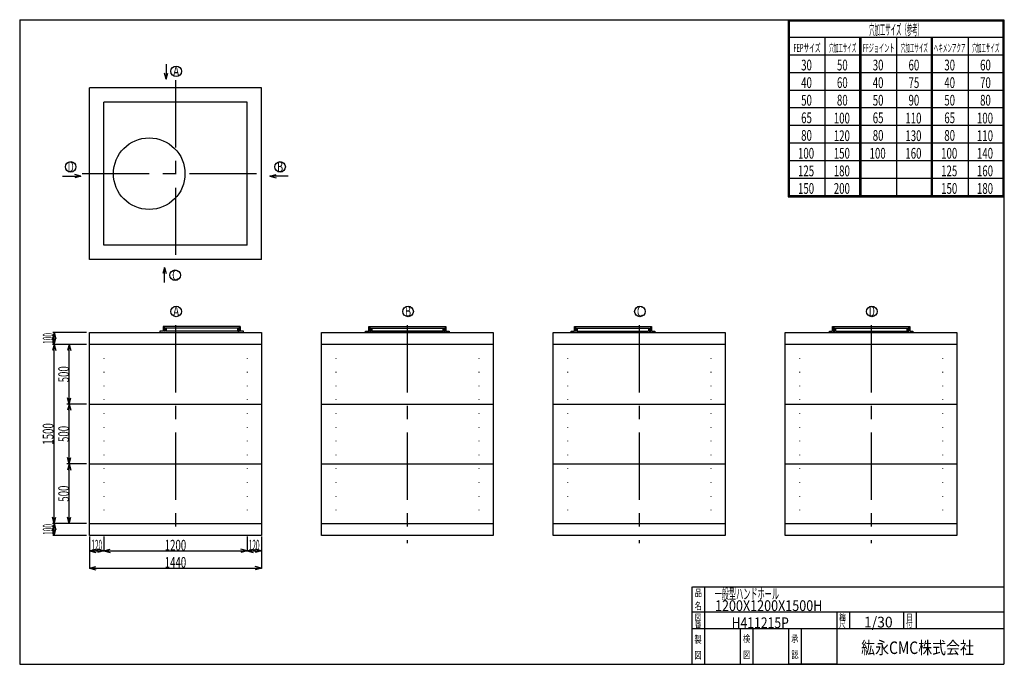
# Model space of a CAD drawing. Extents: x 11 to 286, y 13 to 193.
import ezdxf
from ezdxf.enums import TextEntityAlignment as Align

# ---------------------------------------------------------------- set-up
doc = ezdxf.new("R2010")
doc.units = 0
doc.header["$LTSCALE"] = 15
doc.linetypes.add('CENTER', pattern=[2, 1.25, -0.25, 0.25, -0.25])
doc.linetypes.add('DOT', pattern=[0.25, 0, -0.25])
doc.layers.add('CSLAYER1', color=7, linetype='CONTINUOUS')
doc.styles.add('EASYDRAW_FONT', font='monotxt', dxfattribs={"height": 1, "bigfont": 'bigfont'})
doc.dimstyles.get("Standard").update_dxf_attribs({"dimtxt": 2.5, "dimasz": 2.5, "dimexe": 1.25, "dimexo": 0.625, "dimtad": 1, "dimcen": 2.5, "dimazin": 3, "dimtfac": 1, "dimtmove": 0, "dimatfit": 3})

# ---------------------------------------------------------------- blocks, each defined once
blk = doc.blocks.new('*D0000')
at = {"layer": 'CSLAYER1', "color": 3, "linetype": 'CONTINUOUS'}
for p, q in [((20.797374, 52.658756), (20.3315, 50.92009)), ((22.302924, 52.658756), (20.380707, 52.658756)), ((20.797374, 49.325423), (20.797374, 52.658756)), ((20.797374, 52.658756), (21.263248, 50.92009)), ((20.797374, 49.325423), (20.3315, 51.064089)), ((20.797374, 49.325423), (21.263248, 51.064089)), ((29.852924, 49.325423), (20.380707, 49.325423))]:
    blk.add_line(p, q, dxfattribs=at)
at = {"layer": 'CSLAYER1', "color": 3, "style": 'EASYDRAW_FONT', "width": 0.375}
blk.add_text('100', height=3, rotation=90, dxfattribs=at).set_placement((20.630695, 49.492085), (20.630695, 52.492085), align=Align.FIT)
blk = doc.blocks.new('*D0001')
at = {"layer": 'CSLAYER1', "color": 3, "linetype": 'CONTINUOUS'}
for p, q in [((25.014041, 69.325423), (24.548166, 67.586756)), ((25.014041, 52.658756), (25.014041, 69.325423)), ((25.014041, 69.325423), (25.479915, 67.586756)), ((25.014041, 52.658756), (24.548166, 54.397423)), ((29.852924, 52.658756), (24.847374, 52.658756)), ((25.014041, 52.658756), (25.479915, 54.397423))]:
    blk.add_line(p, q, dxfattribs=at)
at = {"layer": 'CSLAYER1', "color": 3, "style": 'EASYDRAW_FONT', "width": 0.5625}
blk.add_text('500', height=3, rotation=90, dxfattribs=at).set_placement((24.947407, 58.742085), (24.947407, 63.242085), align=Align.FIT)
blk = doc.blocks.new('*D0002')
at = {"layer": 'CSLAYER1', "color": 3, "linetype": 'CONTINUOUS'}
for p, q in [((34.686257, 48.99209), (34.686257, 44.862063)), ((74.686257, 48.99209), (74.686257, 44.862063)), ((34.686257, 45.028729), (36.424924, 45.494604)), ((34.686257, 45.028729), (74.686257, 45.028729)), ((34.686257, 45.028729), (36.424924, 44.562855)), ((74.686257, 45.028729), (72.947591, 45.494604)), ((74.686257, 45.028729), (72.947591, 44.562855))]:
    blk.add_line(p, q, dxfattribs=at)
at = {"layer": 'CSLAYER1', "color": 3, "style": 'EASYDRAW_FONT', "width": 0.545455}
blk.add_text('1200', height=3, dxfattribs=at).set_placement((51.686298, 45.09539), (57.686298, 45.09539), align=Align.FIT)
blk = doc.blocks.new('*D0003')
at = {"layer": 'CSLAYER1', "color": 3, "linetype": 'CONTINUOUS'}
for p, q in [((30.686257, 48.99209), (30.686257, 44.862063)), ((30.686257, 45.028729), (32.424924, 45.494604)), ((30.686257, 45.028729), (34.686257, 45.028729)), ((30.686257, 45.028729), (32.424924, 44.562855)), ((34.686257, 45.028729), (32.947591, 45.494604)), ((34.686257, 45.028729), (32.947591, 44.562855))]:
    blk.add_line(p, q, dxfattribs=at)
at = {"layer": 'CSLAYER1', "color": 3, "style": 'EASYDRAW_FONT', "width": 0.375}
blk.add_text('120', height=3, dxfattribs=at).set_placement((31.186298, 45.09539), (34.186298, 45.09539), align=Align.FIT)
blk = doc.blocks.new('*D0004')
at = {"layer": 'CSLAYER1', "color": 3, "linetype": 'CONTINUOUS'}
for p, q in [((74.686257, 48.99209), (74.686257, 44.862063)), ((78.686257, 48.99209), (78.686257, 44.862063)), ((74.686257, 45.028729), (76.424924, 45.494604)), ((74.686257, 45.028729), (78.686257, 45.028729)), ((74.686257, 45.028729), (76.424924, 44.562855)), ((78.686257, 45.028729), (76.947591, 45.494604)), ((78.686257, 45.028729), (76.947591, 44.562855))]:
    blk.add_line(p, q, dxfattribs=at)
at = {"layer": 'CSLAYER1', "color": 3, "style": 'EASYDRAW_FONT', "width": 0.375}
blk.add_text('120', height=3, dxfattribs=at).set_placement((75.186241, 45.09539), (78.186241, 45.09539), align=Align.FIT)
blk = doc.blocks.new('*D0005')
at = {"layer": 'CSLAYER1', "color": 3, "linetype": 'CONTINUOUS'}
for p, q in [((30.686257, 48.658756), (30.686257, 40.048751)), ((78.686257, 48.658756), (78.686257, 40.048751)), ((30.686257, 40.215418), (32.424924, 40.681292)), ((30.686257, 40.215418), (78.686257, 40.215418)), ((30.686257, 40.215418), (32.424924, 39.749544)), ((78.686257, 40.215418), (76.947591, 40.681292)), ((78.686257, 40.215418), (76.947591, 39.749544))]:
    blk.add_line(p, q, dxfattribs=at)
at = {"layer": 'CSLAYER1', "color": 3, "style": 'EASYDRAW_FONT', "width": 0.545455}
blk.add_text('1440', height=3, dxfattribs=at).set_placement((51.686298, 40.282078), (57.686298, 40.282078), align=Align.FIT)
blk = doc.blocks.new('*D0006')
at = {"layer": 'CSLAYER1', "color": 3, "linetype": 'CONTINUOUS'}
for p, q in [((25.014041, 102.658756), (24.548166, 100.92009)), ((25.014041, 85.99209), (25.014041, 102.658756)), ((25.014041, 102.658756), (25.479915, 100.92009)), ((25.014041, 85.99209), (24.548166, 87.730756)), ((29.852924, 85.99209), (24.847374, 85.99209)), ((25.014041, 85.99209), (25.479915, 87.730756))]:
    blk.add_line(p, q, dxfattribs=at)
at = {"layer": 'CSLAYER1', "color": 3, "style": 'EASYDRAW_FONT', "width": 0.5625}
blk.add_text('500', height=3, rotation=90, dxfattribs=at).set_placement((24.947407, 92.075417), (24.947407, 96.575417), align=Align.FIT)
blk = doc.blocks.new('*D0007')
at = {"layer": 'CSLAYER1', "color": 3, "linetype": 'CONTINUOUS'}
for p, q in [((25.014041, 85.99209), (24.548166, 84.253423)), ((25.014041, 69.325423), (25.014041, 85.99209)), ((25.014041, 85.99209), (25.479915, 84.253423)), ((25.014041, 69.325423), (24.548166, 71.064089)), ((29.852924, 69.325423), (24.847374, 69.325423)), ((25.014041, 69.325423), (25.479915, 71.064089))]:
    blk.add_line(p, q, dxfattribs=at)
at = {"layer": 'CSLAYER1', "color": 3, "style": 'EASYDRAW_FONT', "width": 0.5625}
blk.add_text('500', height=3, rotation=90, dxfattribs=at).set_placement((24.947407, 75.408752), (24.947407, 79.908752), align=Align.FIT)
blk = doc.blocks.new('*D0008')
at = {"layer": 'CSLAYER1', "color": 3, "linetype": 'CONTINUOUS'}
for p, q in [((29.686257, 102.658756), (20.297374, 102.658756)), ((20.797374, 102.658756), (20.3315, 100.92009)), ((20.797374, 52.658756), (20.797374, 102.658756)), ((20.797374, 102.658756), (21.263248, 100.92009)), ((29.686257, 52.658756), (20.297374, 52.658756)), ((20.797374, 52.658756), (20.3315, 54.397423)), ((20.797374, 52.658756), (21.263248, 54.397423))]:
    blk.add_line(p, q, dxfattribs=at)
at = {"layer": 'CSLAYER1', "color": 3, "style": 'EASYDRAW_FONT', "width": 0.545455}
blk.add_text('1500', height=3, rotation=90, dxfattribs=at).set_placement((20.597374, 74.658752), (20.597374, 80.658752), align=Align.FIT)
blk = doc.blocks.new('*D0009')
at = {"layer": 'CSLAYER1', "color": 3, "linetype": 'CONTINUOUS'}
for p, q in [((20.797374, 105.99209), (20.3315, 104.253423)), ((29.852924, 105.99209), (20.380707, 105.99209)), ((20.797374, 102.658756), (20.797374, 105.99209)), ((20.797374, 105.99209), (21.263248, 104.253423)), ((20.797374, 102.658756), (20.3315, 104.397423)), ((29.852924, 102.658756), (20.380707, 102.658756)), ((20.797374, 102.658756), (21.263248, 104.397423))]:
    blk.add_line(p, q, dxfattribs=at)
at = {"layer": 'CSLAYER1', "color": 3, "style": 'EASYDRAW_FONT', "width": 0.375}
blk.add_text('100', height=3, rotation=90, dxfattribs=at).set_placement((20.630695, 102.825417), (20.630695, 105.825417), align=Align.FIT)

msp = doc.modelspace()

# ---------------------------------------------------------------- linework, layer by layer
at = {"layer": 'CSLAYER1', "color": 3, "linetype": 'CONTINUOUS'}
for p, q in [((11.162357, 193.33531), (11.162357, 13.33531)), ((11.162357, 193.33531), (286.162357, 193.33531)), ((221.543243, 193.33531), (286.162357, 193.33531)), ((225.862357, 193.33531), (225.862357, 143.912503)), ((226.162357, 193.33531), (226.162357, 144.212503)), ((226.162357, 193.03531), (285.862357, 193.03531)), ((285.862357, 193.33531), (285.862357, 144.212503)), ((286.162357, 193.33531), (286.162357, 13.33531)), ((286.162357, 193.33531), (286.162357, 144.212503)), ((286.162357, 193.33531), (286.162357, 144.212503)), ((226.162357, 188.42303), (286.162357, 188.42303)), ((236.162357, 188.42303), (236.162357, 144.212503)), ((245.862357, 188.42303), (245.862357, 144.212503)), ((246.162357, 188.42303), (246.162357, 144.212503)), ((246.162357, 188.12303), (246.162357, 144.212503)), ((256.162357, 188.42303), (256.162357, 144.212503)), ((265.862357, 188.42303), (265.862357, 144.212503)), ((266.162357, 188.42303), (266.162357, 144.212503)), ((266.162357, 188.12303), (266.162357, 144.212503)), ((276.162357, 188.42303), (276.162357, 144.212503)), ((286.162357, 188.12303), (286.162357, 144.212503)), ((225.862357, 183.510749), (286.162357, 183.510749)), ((52.112796, 180.914836), (52.112796, 176.710684)), ((52.112796, 176.710684), (51.646922, 178.449351)), ((52.112796, 176.710684), (52.57867, 178.449351)), ((225.862357, 178.598468), (286.162357, 178.598468)), ((78.686257, 174.34258), (30.686257, 174.34258)), ((30.686257, 126.34258), (30.686257, 174.34258)), ((78.686257, 126.34258), (78.686257, 174.34258)), ((225.862357, 173.686188), (286.162357, 173.686188)), ((74.686257, 170.34258), (34.686257, 170.34258)), ((34.686257, 130.34258), (34.686257, 170.34258)), ((74.686257, 130.34258), (74.686257, 170.34258)), ((225.862357, 168.773907), (286.162357, 168.773907)), ((225.862357, 163.861626), (286.162357, 163.861626)), ((225.862357, 158.949346), (286.162357, 158.949346)), ((225.862357, 154.037065), (286.162357, 154.037065)), ((23.15404, 149.617768), (28.292448, 149.617768)), ((28.292448, 149.617768), (26.553781, 150.083643)), ((28.292448, 149.617768), (26.553781, 149.151894)), ((81.045097, 149.617768), (82.783764, 150.083643)), ((86.183505, 149.617768), (81.045097, 149.617768)), ((81.045097, 149.617768), (82.783764, 149.151894)), ((225.862357, 149.124784), (286.162357, 149.124784)), ((225.862357, 144.212503), (286.162357, 144.212503)), ((225.862357, 143.912503), (286.162357, 143.912503)), ((74.686257, 130.34258), (34.686257, 130.34258)), ((78.686257, 126.34258), (30.686257, 126.34258)), ((69.197379, 126.34258), (39.802421, 126.34258)), ((51.641274, 124.182007), (51.1754, 122.443341)), ((51.641274, 119.977855), (51.641274, 124.182007)), ((51.641274, 124.182007), (52.107149, 122.443341)), ((72.802924, 107.658756), (51.236257, 107.658756)), ((51.236257, 107.658756), (51.236257, 106.325423)), ((51.465963, 107.658756), (51.465963, 106.325423)), ((51.56993, 107.658756), (51.56993, 106.453452)), ((72.469251, 107.658756), (72.469251, 106.453452)), ((72.573218, 107.658756), (72.573218, 106.325423)), ((72.802924, 106.325423), (72.802924, 107.658756)), ((72.802924, 107.658756), (72.802924, 106.325423)), ((108.698023, 106.325423), (108.698023, 107.658756)), ((108.698023, 107.658756), (130.26469, 107.658756)), ((108.698023, 107.658756), (108.698023, 106.325423)), ((108.927729, 107.658756), (108.927729, 106.325423)), ((109.031696, 107.658756), (109.031696, 106.453452)), ((129.931017, 107.658756), (129.931017, 106.453452)), ((130.034984, 107.658756), (130.034984, 106.325423)), ((130.26469, 107.658756), (130.26469, 106.325423)), ((166.159789, 106.325423), (166.159789, 107.658756)), ((166.159789, 107.658756), (187.726456, 107.658756)), ((166.159789, 107.658756), (166.159789, 106.325423)), ((166.389495, 107.658756), (166.389495, 106.325423)), ((166.493462, 107.658756), (166.493462, 106.453452)), ((187.392783, 107.658756), (187.392783, 106.453452)), ((187.49675, 107.658756), (187.49675, 106.325423)), ((187.726456, 107.658756), (187.726456, 106.325423)), ((238.288222, 106.325423), (238.288222, 107.658756)), ((238.288222, 107.658756), (259.854888, 107.658756)), ((238.288222, 107.658756), (238.288222, 106.325423)), ((238.517927, 107.658756), (238.517927, 106.325423)), ((238.621895, 107.658756), (238.621895, 106.453452)), ((259.521215, 107.658756), (259.521215, 106.453452)), ((259.625183, 107.658756), (259.625183, 106.325423)), ((259.854888, 107.658756), (259.854888, 106.325423)), ((30.686257, 49.325423), (30.686257, 105.99209)), ((30.686257, 105.99209), (78.686257, 105.99209)), ((51.236257, 106.325423), (50.352924, 106.325423)), ((50.352924, 106.325423), (50.352924, 105.99209)), ((51.903821, 106.325423), (51.465963, 106.325423)), ((51.773729, 106.453452), (51.56993, 106.453452)), ((51.773729, 107.24209), (51.773729, 106.453452)), ((72.265452, 107.24209), (51.773729, 107.24209)), ((51.903821, 107.075219), (51.903821, 106.325423)), ((52.05466, 107.075219), (51.903821, 107.075219)), ((52.05466, 107.075219), (52.05466, 106.325423)), ((71.984521, 106.325423), (52.05466, 106.325423)), ((71.984521, 107.075219), (71.984521, 106.325423)), ((71.984521, 107.075219), (72.13536, 107.075219)), ((72.13536, 107.075219), (72.13536, 106.325423)), ((72.13536, 106.325423), (72.573218, 106.325423)), ((72.265452, 107.24209), (72.265452, 106.453452)), ((72.265452, 106.453452), (72.469251, 106.453452)), ((73.686257, 106.325423), (72.802924, 106.325423)), ((73.686257, 105.99209), (73.686257, 106.325423)), ((78.686257, 105.99209), (78.686257, 49.325423)), ((95.481356, 49.325423), (95.481356, 105.99209)), ((95.481356, 105.99209), (143.481356, 105.99209)), ((107.81469, 105.99209), (107.81469, 106.325423)), ((107.81469, 106.325423), (108.698023, 106.325423)), ((131.148023, 105.99209), (107.81469, 105.99209)), ((109.365587, 106.325423), (108.927729, 106.325423)), ((109.235495, 106.453452), (109.031696, 106.453452)), ((109.235495, 107.24209), (129.727218, 107.24209)), ((109.235495, 107.24209), (109.235495, 106.453452)), ((109.365587, 107.075219), (109.365587, 106.325423)), ((109.516426, 107.075219), (109.365587, 107.075219)), ((109.516426, 107.075219), (109.516426, 106.325423)), ((129.446287, 106.325423), (109.516426, 106.325423)), ((129.446287, 107.075219), (129.446287, 106.325423)), ((129.446287, 107.075219), (129.597126, 107.075219)), ((129.597126, 107.075219), (129.597126, 106.325423)), ((129.597126, 106.325423), (130.034984, 106.325423)), ((129.727218, 107.24209), (129.727218, 106.453452)), ((129.727218, 106.453452), (129.931017, 106.453452)), ((130.26469, 106.325423), (131.148023, 106.325423)), ((131.148023, 106.325423), (131.148023, 105.99209)), ((143.481356, 105.99209), (143.481356, 49.325423)), ((160.276456, 49.325423), (160.276456, 105.99209)), ((160.276456, 105.99209), (208.276456, 105.99209)), ((165.276456, 105.99209), (165.276456, 106.325423)), ((165.276456, 106.325423), (166.159789, 106.325423)), ((165.343122, 105.99209), (188.543122, 105.99209)), ((166.827353, 106.325423), (166.389495, 106.325423)), ((166.697261, 106.453452), (166.493462, 106.453452)), ((166.697261, 107.24209), (187.188984, 107.24209)), ((166.697261, 107.24209), (166.697261, 106.453452)), ((166.827353, 107.075219), (166.827353, 106.325423)), ((166.978192, 107.075219), (166.827353, 107.075219)), ((166.978192, 107.075219), (166.978192, 106.325423)), ((166.978192, 106.325423), (186.908053, 106.325423)), ((186.908053, 107.075219), (186.908053, 106.325423)), ((186.908053, 107.075219), (187.058892, 107.075219)), ((187.058892, 107.075219), (187.058892, 106.325423)), ((187.058892, 106.325423), (187.49675, 106.325423)), ((187.188984, 107.24209), (187.188984, 106.453452)), ((187.188984, 106.453452), (187.392783, 106.453452)), ((187.726456, 106.325423), (188.609789, 106.325423)), ((188.609789, 106.325423), (188.609789, 105.99209)), ((208.276456, 105.99209), (208.276456, 49.325423)), ((225.071555, 49.325423), (225.071555, 105.99209)), ((225.071555, 105.99209), (273.071555, 105.99209)), ((237.404888, 105.99209), (237.404888, 106.325423)), ((237.404888, 106.325423), (238.288222, 106.325423)), ((237.471555, 105.99209), (260.671555, 105.99209)), ((238.517927, 106.325423), (238.955785, 106.325423)), ((238.825693, 106.453452), (238.621895, 106.453452)), ((238.825693, 107.24209), (259.317417, 107.24209)), ((238.825693, 107.24209), (238.825693, 106.453452)), ((238.955785, 107.075219), (238.955785, 106.325423)), ((239.106625, 107.075219), (238.955785, 107.075219)), ((239.106625, 107.075219), (239.106625, 106.325423)), ((239.106625, 106.325423), (259.036485, 106.325423)), ((259.036485, 107.075219), (259.036485, 106.325423)), ((259.036485, 107.075219), (259.187325, 107.075219)), ((259.187325, 107.075219), (259.187325, 106.325423)), ((259.187325, 106.325423), (259.625183, 106.325423)), ((259.317417, 107.24209), (259.317417, 106.453452)), ((259.317417, 106.453452), (259.521215, 106.453452)), ((259.854888, 106.325423), (260.738222, 106.325423)), ((260.738222, 106.325423), (260.738222, 105.99209)), ((273.071555, 105.99209), (273.071555, 49.325423)), ((78.686257, 102.658756), (30.686257, 102.658756)), ((143.481356, 102.658756), (95.481356, 102.658756)), ((208.276456, 102.658756), (160.276456, 102.658756)), ((273.071555, 102.658756), (225.071555, 102.658756)), ((29.852924, 85.99209), (24.3507, 85.99209)), ((30.686257, 85.99209), (78.686257, 85.99209)), ((95.481356, 85.99209), (143.481356, 85.99209)), ((160.276456, 85.99209), (208.276456, 85.99209)), ((225.071555, 85.99209), (273.071555, 85.99209)), ((29.852924, 69.325423), (24.3507, 69.325423)), ((30.686257, 69.325423), (78.686257, 69.325423)), ((95.481356, 69.325423), (143.481356, 69.325423)), ((160.276456, 69.325423), (208.276456, 69.325423)), ((225.071555, 69.325423), (273.071555, 69.325423)), ((30.686257, 52.658756), (78.686257, 52.658756)), ((95.481356, 52.658756), (143.481356, 52.658756)), ((160.276456, 52.658756), (208.276456, 52.658756)), ((225.071555, 52.658756), (273.071555, 52.658756)), ((78.686257, 49.325423), (30.686257, 49.325423)), ((143.481356, 49.325423), (95.481356, 49.325423)), ((208.276456, 49.325423), (160.276456, 49.325423)), ((273.071555, 49.325423), (225.071555, 49.325423)), ((199.066033, 13.33531), (199.066033, 34.980622)), ((199.200599, 34.980622), (286.296923, 34.980622)), ((202.566033, 34.980622), (202.566033, 13.33531)), ((199.200599, 27.985343), (286.296923, 27.985343)), ((239.566033, 13.33531), (239.566033, 27.985343)), ((243.066033, 27.985343), (243.066033, 23.33531)), ((258.162357, 27.985343), (258.162357, 23.33531)), ((261.662357, 27.985343), (261.662357, 23.33531)), ((199.066033, 23.33531), (239.566033, 23.33531)), ((212.566033, 13.33531), (212.566033, 23.33531)), ((216.066033, 23.33531), (216.066033, 13.33531)), ((226.066033, 13.33531), (226.066033, 23.33531)), ((229.566033, 23.33531), (229.566033, 13.33531)), ((232.162357, 23.33531), (286.162357, 23.33531)), ((11.162357, 13.33531), (286.162357, 13.33531)), ((239.566033, 13.33531), (226.066033, 13.33531))]:
    msp.add_line(p, q, dxfattribs=at)
at = {"layer": 'CSLAYER1', "color": 3, "linetype": 'CENTER'}
for p, q in [((54.686257, 176.411721), (54.686257, 124.273438)), ((28.617115, 150.34258), (80.755399, 150.34258)), ((54.686257, 108.019068), (54.686257, 48.357283)), ((119.481356, 108.019068), (119.481356, 47.164128)), ((184.276456, 108.019068), (184.276456, 47.164128)), ((249.071555, 108.019068), (249.071555, 47.164128))]:
    msp.add_line(p, q, dxfattribs=at)
at = {"layer": 'CSLAYER1', "color": 3, "linetype": 'DOT'}
for p, q in [((52.01959, 105.99209), (52.01959, 102.658756)), ((72.01959, 105.99209), (72.01959, 102.658756)), ((109.481356, 105.99209), (109.481356, 102.658756)), ((129.481356, 105.99209), (129.481356, 102.658756)), ((166.943122, 105.99209), (166.943122, 102.658756)), ((186.943122, 105.99209), (186.943122, 102.658756)), ((239.071555, 105.99209), (239.071555, 102.658756)), ((259.071555, 105.99209), (259.071555, 102.658756)), ((34.686257, 102.658756), (34.686257, 52.658756)), ((74.686257, 102.658756), (74.686257, 52.658756)), ((99.481356, 102.658756), (99.481356, 52.658756)), ((139.481356, 102.658756), (139.481356, 52.658756)), ((164.276456, 102.658756), (164.276456, 52.658756)), ((204.276456, 102.658756), (204.276456, 52.658756)), ((229.071555, 102.658756), (229.071555, 52.658756)), ((269.071555, 102.658756), (269.071555, 52.658756))]:
    msp.add_line(p, q, dxfattribs=at)
at = {"layer": 'CSLAYER1', "color": 3, "linetype": 'CONTINUOUS'}
for centre, radius in [((54.891398, 178.924574), 1.47487), ((47.352924, 150.34258), 10), ((25.416027, 152.232203), 1.47487), ((83.921518, 152.232203), 1.47487), ((54.611121, 121.979832), 1.47487), ((54.891398, 111.873536), 1.47487), ((119.686497, 111.873536), 1.47487), ((184.481597, 111.873536), 1.47487), ((249.276696, 111.873536), 1.47487)]:
    msp.add_circle(centre, radius, dxfattribs=at)

# ---------------------------------------------------------------- texts
at = {"layer": 'CSLAYER1', "color": 3, "style": 'EASYDRAW_FONT'}
for s, height, width, p, p2 in [('穴加工サイズ（参考）', 3, 0.517241, (248.543655, 189.052872), (263.543655, 189.052872)), ('FEPサイズ', 2.272802, 0.588236, (227.366089, 184.314529), (234.942107, 184.314529)), ('穴加工サイズ', 2.272802, 0.588236, (237.366104, 184.314529), (244.942122, 184.314529)), ('FFジョイント', 2.272802, 0.583334, (246.789963, 184.314529), (255.628651, 184.314529)), ('穴加工サイズ', 2.272802, 0.588236, (257.366089, 184.314529), (264.942107, 184.314529)), ('ヘキメンアクア', 2.272802, 0.583334, (266.60849, 184.314529), (275.447178, 184.314529)), ('穴加工サイズ', 2.272802, 0.588236, (277.366089, 184.314529), (284.942107, 184.314529)), ('30', 3, 0.6, (229.531006, 179.175034), (232.531006, 179.175034)), ('50', 3, 0.6, (239.531006, 179.175034), (242.531006, 179.175034)), ('30', 3, 0.6, (249.531006, 179.175034), (252.531006, 179.175034)), ('60', 3, 0.6, (259.530975, 179.175034), (262.530975, 179.175034)), ('30', 3, 0.6, (269.531006, 179.175034), (272.531006, 179.175034)), ('60', 3, 0.6, (279.531006, 179.175034), (282.531006, 179.175034)), ('A', 2.916667, 0.857143, (54.056538, 177.508377), (55.723204, 177.508377)), ('40', 3, 0.6, (229.531006, 174.262756), (232.531006, 174.262756)), ('60', 3, 0.6, (239.531006, 174.262756), (242.531006, 174.262756)), ('40', 3, 0.6, (249.531006, 174.262756), (252.531006, 174.262756)), ('75', 3, 0.6, (259.530975, 174.262756), (262.530975, 174.262756)), ('40', 3, 0.6, (269.531006, 174.262756), (272.531006, 174.262756)), ('70', 3, 0.6, (279.531006, 174.262756), (282.531006, 174.262756)), ('50', 3, 0.6, (229.531006, 169.350479), (232.531006, 169.350479)), ('80', 3, 0.6, (239.531006, 169.350479), (242.531006, 169.350479)), ('50', 3, 0.6, (249.531006, 169.350479), (252.531006, 169.350479)), ('90', 3, 0.6, (259.530975, 169.350479), (262.530975, 169.350479)), ('50', 3, 0.6, (269.531006, 169.350479), (272.531006, 169.350479)), ('80', 3, 0.6, (279.531006, 169.350479), (282.531006, 169.350479)), ('65', 3, 0.6, (229.531006, 164.438202), (232.531006, 164.438202)), ('100', 3, 0.5625, (238.651367, 164.3564), (243.151367, 164.3564)), ('65', 3, 0.6, (249.531006, 164.438202), (252.531006, 164.438202)), ('110', 3, 0.5625, (258.651337, 164.3564), (263.151337, 164.3564)), ('65', 3, 0.6, (269.531006, 164.438202), (272.531006, 164.438202)), ('100', 3, 0.5625, (278.651367, 164.3564), (283.151367, 164.3564)), ('80', 3, 0.6, (229.531006, 159.525925), (232.531006, 159.525925)), ('120', 3, 0.5625, (238.651367, 159.444122), (243.151367, 159.444122)), ('80', 3, 0.6, (249.531006, 159.525925), (252.531006, 159.525925)), ('130', 3, 0.5625, (258.651337, 159.444122), (263.151337, 159.444122)), ('80', 3, 0.6, (269.531006, 159.525925), (272.531006, 159.525925)), ('110', 3, 0.5625, (278.651367, 159.444122), (283.151367, 159.444122)), ('100', 3, 0.5625, (228.651367, 154.531845), (233.151367, 154.531845)), ('150', 3, 0.5625, (238.651367, 154.531845), (243.151367, 154.531845)), ('100', 3, 0.5625, (248.651367, 154.531845), (253.151367, 154.531845)), ('160', 3, 0.5625, (258.651337, 154.531845), (263.151337, 154.531845)), ('100', 3, 0.5625, (268.651367, 154.531845), (273.151367, 154.531845)), ('140', 3, 0.5625, (278.651367, 154.531845), (283.151367, 154.531845)), ('B', 2.916667, 0.857143, (83.086632, 150.815994), (84.753298, 150.815994)), ('125', 3, 0.5625, (228.651367, 149.619553), (233.151367, 149.619553)), ('180', 3, 0.5625, (238.651367, 149.619553), (243.151367, 149.619553)), ('125', 3, 0.5625, (268.651367, 149.619553), (273.151367, 149.619553)), ('160', 3, 0.5625, (278.651367, 149.619553), (283.151367, 149.619553)), ('150', 3, 0.5625, (228.651367, 144.707275), (233.151367, 144.707275)), ('200', 3, 0.5625, (238.651367, 144.707275), (243.151367, 144.707275)), ('150', 3, 0.5625, (268.651367, 144.707275), (273.151367, 144.707275)), ('180', 3, 0.5625, (278.651367, 144.707275), (283.151367, 144.707275)), ('C', 2.916667, 0.857143, (53.776264, 120.563637), (55.442931, 120.563637)), ('A', 2.916667, 0.857143, (54.056538, 110.457329), (55.723204, 110.457329)), ('B', 2.916667, 0.857143, (118.851585, 110.457329), (120.518252, 110.457329)), ('C', 2.916667, 0.857143, (183.646683, 110.457329), (185.313349, 110.457329)), ('D', 2.916667, 0.857143, (248.441849, 110.457329), (250.108515, 110.457329)), ('品', 2, 1.5, (199.803864, 32.318462), (201.803864, 32.318462)), ('一般型ハンドホール', 3, 0.692308, (205.352997, 31.521801), (223.352997, 31.521801)), ('名', 2, 1.5, (199.746323, 28.635906), (201.746323, 28.635906)), ('1200X1200X1500H', 3, 0.681818, (205.459732, 28.21278), (235.459732, 28.21278)), ('縮', 1.8, 1.5, (240.181168, 25.601213), (241.981168, 25.601213)), ('番', 1.8, 1.5, (199.841919, 23.584339), (201.641919, 23.584339)), ('図', 1.8, 1.5, (199.841919, 25.540697), (201.641919, 25.540697)), ('H411215P', 3, 0.695652, (210.097839, 23.431519), (226.097839, 23.431519)), ('尺', 1.8, 1.5, (240.149704, 23.659006), (241.949704, 23.659006)), ('1/30', 3, 0.727273, (247.090393, 23.61204), (255.090393, 23.61204)), ('付', 1.8, 1.5, (258.851959, 23.659006), (260.651959, 23.659006)), ('日', 1.8, 1.5, (258.883423, 25.601213), (260.683423, 25.601213)), ('製', 2, 1.5, (199.707489, 19.290033), (201.707489, 19.290033)), ('検', 2, 1.5, (213.264954, 19.491663), (215.264954, 19.491663)), ('承', 2, 1.5, (226.764954, 19.491663), (228.764954, 19.491663)), ('紘永CMC株式会社', 3.5, 1.038462, (246.298965, 16.208839), (277.798965, 16.208839)), ('図', 2, 1.5, (199.707489, 14.872245), (201.707489, 14.872245)), ('図', 2, 1.5, (213.329895, 15.003746), (215.329895, 15.003746)), ('認', 2, 1.5, (226.829895, 15.003746), (228.829895, 15.003746))]:
    msp.add_text(s, height=height, dxfattribs=dict(at, width=width)).set_placement(p, p2, align=Align.FIT)
at = {"layer": 'CSLAYER1', "color": 3, "style": 'EASYDRAW_FONT', "width": 0.857143}
msp.add_text('D', height=2.916667, rotation=360, dxfattribs=at).set_placement((24.584248, 150.815994), (26.250914, 150.815994), align=Align.FIT)

# ---------------------------------------------------------------- dimensions: what is measured, and where the dimension line sits
at = {"layer": 'CSLAYER1', "color": 3}
for p1, p2, distance, picture, middle in [((30.852924, 102.658756), (30.852924, 105.99209), 10.05555, '*D0009', (20.630695, 104.325417)), ((30.686257, 52.658756), (30.686257, 102.658756), 9.888883, '*D0008', (20.597374, 77.658752)), ((30.852924, 85.99209), (30.852924, 102.658756), 5.838883, '*D0006', (24.947407, 94.325417)), ((30.852924, 69.325423), (30.852924, 85.99209), 5.838883, '*D0007', (24.947407, 77.658752)), ((30.852924, 52.658756), (30.852924, 69.325423), 5.838883, '*D0001', (24.947407, 60.992085)), ((30.686257, 49.99209), (34.686257, 49.99209), -4.963361, '*D0003', (32.686298, 45.09539)), ((30.686257, 49.658756), (78.686257, 49.658756), -9.443338, '*D0005', (54.686298, 40.282078)), ((34.686257, 49.99209), (74.686257, 49.99209), -4.963361, '*D0002', (54.686298, 45.09539)), ((74.686257, 49.99209), (78.686257, 49.99209), -4.963361, '*D0004', (76.686241, 45.09539))]:
    dim = msp.add_aligned_dim(p1=p1, p2=p2, distance=distance, dimstyle='Standard', dxfattribs=at)
    dim.commit()
    dim.dimension.update_dxf_attribs({"geometry": picture, "text_midpoint": middle})
dim = msp.add_linear_dim(base=(20.797374, 52.658756), p1=(30.852924, 49.325423), p2=(23.302924, 52.658756), angle=90, dimstyle='Standard', dxfattribs=at)
dim.commit()
dim.dimension.update_dxf_attribs({"geometry": '*D0000', "text_midpoint": (20.630695, 50.992085)})

doc.saveas('drawing.dxf')
